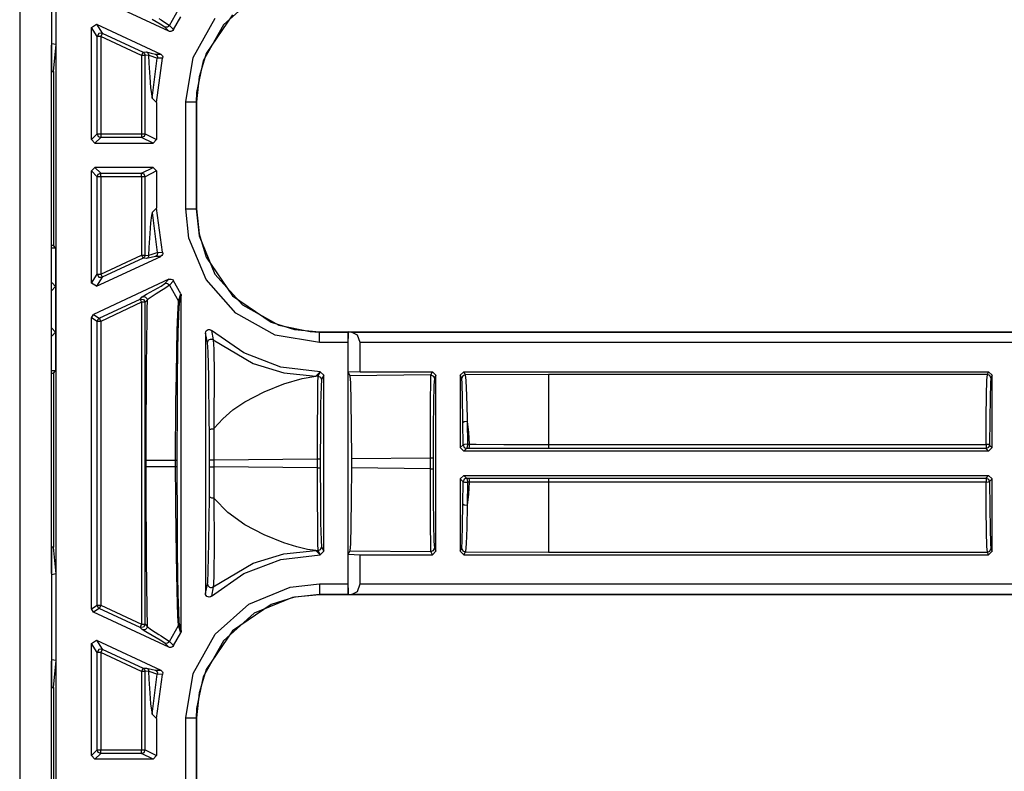
# Model space of a CAD drawing. Extents: x 9 to 73, y 6 to 131.
# Drawn here: x 65 to 67, y 24 to 26 of the extents above; entities that cross this region are included whole.
import ezdxf

# ---------------------------------------------------------------- set-up
doc = ezdxf.new("R2010")
doc.units = 0
doc.header["$MEASUREMENT"] = 0
doc.layers.add('PACKAGE1', color=7, linetype='CONTINUOUS')

msp = doc.modelspace()

# ---------------------------------------------------------------- linework, layer by layer
at = {"layer": 'PACKAGE1', "color": 95, "linetype": 'CONTINUOUS'}
for p, q in [((64.5949, 28.0179), (64.5949, 19.6379)), ((64.6989, 19.6483), (64.6989, 28.008)), ((64.6849, 26.574), (64.6849, 26.3323)), ((64.6985, 26.3302), (64.6985, 26.5762)), ((65.0191, 26.368), (64.8047, 26.468)), ((65.2617, 26.4647), (65.1738, 26.3867)), ((65.0204, 26.3847), (65.0464, 26.4302)), ((65.1996, 26.415), (65.1253, 26.305)), ((64.7989, 26.3788), (64.8131, 26.3879)), ((64.8131, 26.3879), (64.9956, 26.3028)), ((64.8131, 26.3879), (64.8295, 26.3623)), ((64.9946, 26.3883), (64.9711, 26.4015)), ((64.9902, 26.4046), (64.9973, 26.4002)), ((65.0073, 26.3801), (64.9946, 26.3883)), ((64.9973, 26.4002), (65.0182, 26.3865)), ((65.0182, 26.3865), (65.0204, 26.3847)), ((65.0323, 26.3726), (65.0524, 26.4091)), ((65.0883, 26.2937), (65.1504, 26.4055)), ((65.1738, 26.3867), (65.1166, 26.2837)), ((64.8152, 26.3532), (64.7989, 26.3788)), ((64.7989, 26.0602), (64.7989, 26.3788)), ((64.8199, 26.3616), (64.8152, 26.3532)), ((64.8295, 26.3623), (64.8199, 26.3616)), ((64.8282, 26.3596), (64.8252, 26.3532)), ((64.8295, 26.3623), (64.8282, 26.3596)), ((64.8295, 26.3623), (64.9454, 26.3082)), ((65.0191, 26.368), (65.0073, 26.3801)), ((65.011, 26.3792), (65.0073, 26.3801)), ((65.0148, 26.3797), (65.011, 26.3792)), ((65.0181, 26.3817), (65.0148, 26.3797)), ((65.0204, 26.3847), (65.0181, 26.3817)), ((65.021, 26.3674), (65.0191, 26.368)), ((65.0204, 26.3847), (65.0323, 26.3726)), ((65.0243, 26.3671), (65.021, 26.3674)), ((65.0275, 26.368), (65.0243, 26.3671)), ((65.0303, 26.3699), (65.0275, 26.368)), ((65.0323, 26.3726), (65.0303, 26.3699)), ((64.6985, 26.3302), (64.6849, 26.3323)), ((64.6849, 26.3323), (64.6849, 26.2541)), ((64.8182, 26.3532), (64.8152, 26.3532)), ((64.8152, 26.0765), (64.8152, 26.3532)), ((64.8252, 26.3532), (64.8182, 26.3532)), ((64.8252, 26.3532), (64.8252, 26.0765)), ((64.9412, 26.2992), (64.8252, 26.3532)), ((64.6849, 24.8274), (64.6849, 26.3288)), ((64.6908, 26.2539), (64.6985, 26.3302)), ((64.9442, 26.3055), (64.9412, 26.2992)), ((64.9454, 26.3082), (64.9442, 26.3055)), ((64.9454, 26.3082), (64.9554, 26.3091)), ((64.9454, 26.3082), (64.9496, 26.3045)), ((64.9496, 26.3045), (64.9512, 26.2992)), ((64.9554, 26.3091), (64.9578, 26.3075)), ((64.9554, 26.3091), (64.9681, 26.3061)), ((64.9578, 26.3075), (64.9596, 26.3054)), ((64.9596, 26.3054), (64.9608, 26.3028)), ((64.9608, 26.3028), (64.9612, 26.3)), ((64.9681, 26.3061), (64.9805, 26.3032)), ((64.9805, 26.3032), (64.9956, 26.3028)), ((64.9805, 26.3032), (64.9833, 26.3013)), ((64.9956, 26.3028), (64.9983, 26.3009)), ((65.1253, 26.305), (65.1045, 26.2387)), ((64.9412, 26.2992), (64.9412, 26.0765)), ((64.9481, 26.2992), (64.9412, 26.2992)), ((64.9512, 26.2992), (64.9481, 26.2992)), ((64.9612, 26.3), (64.9512, 26.2992)), ((64.9512, 26.0765), (64.9512, 26.2992)), ((64.979, 26.2935), (64.9612, 26.3)), ((64.9612, 26.3), (64.9622, 26.2772)), ((64.9622, 26.2772), (64.9644, 26.2378)), ((64.9717, 26.1781), (64.986, 26.2917)), ((64.985, 26.2919), (64.979, 26.2935)), ((64.9833, 26.3013), (64.9853, 26.2985)), ((64.9838, 26.166), (65.001, 26.2911)), ((64.986, 26.2917), (64.985, 26.2919)), ((64.9853, 26.2985), (64.9862, 26.2952)), ((64.9862, 26.2952), (64.986, 26.2917)), ((65.001, 26.2911), (64.986, 26.2917)), ((64.9983, 26.3009), (65.0003, 26.2982)), ((65.0003, 26.2982), (65.0013, 26.295)), ((65.0011, 26.2916), (65.001, 26.2911)), ((65.0013, 26.295), (65.0011, 26.2916)), ((65.0668, 26.1676), (65.0883, 26.2937)), ((65.1166, 26.2837), (65.0978, 26.1943)), ((64.6849, 26.2541), (64.6908, 26.2539)), ((64.6908, 26.2539), (64.6908, 25.7595)), ((64.9644, 26.2378), (64.9667, 26.2078)), ((65.1045, 26.2387), (65.0972, 26.1676)), ((64.9667, 26.2078), (64.9717, 26.1781)), ((65.0978, 26.1943), (65.0968, 26.1676)), ((64.9717, 26.1781), (64.9838, 26.166)), ((64.9838, 26.166), (64.9838, 26.0602)), ((65.0668, 26.1676), (65.0879, 26.1676)), ((65.0668, 25.8637), (65.0668, 26.1676)), ((65.0879, 26.1676), (65.0968, 26.1676)), ((65.0968, 26.1676), (65.0968, 25.8637)), ((65.0972, 26.1676), (65.0968, 26.1676)), ((65.0972, 26.1676), (65.0972, 25.8637)), ((64.7989, 26.0602), (64.8152, 26.0765)), ((64.8089, 26.0502), (64.7989, 26.0602)), ((64.8252, 26.0665), (64.8089, 26.0502)), ((64.8152, 26.0765), (64.8182, 26.0694)), ((64.8152, 26.0765), (64.8182, 26.0765)), ((64.8182, 26.0765), (64.8252, 26.0765)), ((64.8182, 26.0694), (64.8252, 26.0665)), ((64.8252, 26.0765), (64.8252, 26.0695)), ((64.8252, 26.0765), (64.9412, 26.0765)), ((64.8252, 26.0695), (64.8252, 26.0665)), ((64.9412, 26.0665), (64.8252, 26.0665)), ((64.9412, 26.0765), (64.9481, 26.0765)), ((64.9412, 26.0765), (64.9412, 26.0695)), ((64.9412, 26.0695), (64.9412, 26.0665)), ((64.9483, 26.0694), (64.9412, 26.0665)), ((64.9739, 26.0502), (64.9412, 26.0665)), ((64.9481, 26.0765), (64.9512, 26.0765)), ((64.9512, 26.0765), (64.9483, 26.0694)), ((64.9512, 26.0765), (64.9838, 26.0602)), ((64.9838, 26.0602), (64.9739, 26.0502)), ((64.8089, 26.0502), (64.9739, 26.0502)), ((64.7989, 25.9712), (64.8089, 25.9812)), ((64.7989, 25.6525), (64.7989, 25.9712)), ((64.8152, 25.9548), (64.7989, 25.9712)), ((64.8089, 25.9812), (64.8252, 25.9648)), ((64.9739, 25.9812), (64.8089, 25.9812)), ((64.9412, 25.9648), (64.9739, 25.9812)), ((64.9838, 25.9712), (64.9512, 25.9548)), ((64.9739, 25.9812), (64.9838, 25.9712)), ((64.9838, 25.9712), (64.9838, 25.8653)), ((64.8152, 25.9548), (64.8182, 25.9619)), ((64.8182, 25.9548), (64.8152, 25.9548)), ((64.8152, 25.6781), (64.8152, 25.9548)), ((64.8182, 25.9619), (64.8252, 25.9648)), ((64.8252, 25.9548), (64.8182, 25.9548)), ((64.8252, 25.9619), (64.8252, 25.9648)), ((64.8252, 25.9648), (64.9412, 25.9648)), ((64.8252, 25.9548), (64.8252, 25.9619)), ((64.9412, 25.9548), (64.8252, 25.9548)), ((64.8252, 25.9548), (64.8252, 25.6781)), ((64.9483, 25.9619), (64.9412, 25.9648)), ((64.9412, 25.9619), (64.9412, 25.9648)), ((64.9412, 25.9548), (64.9412, 25.9619)), ((64.9412, 25.9548), (64.9412, 25.7322)), ((64.9481, 25.9548), (64.9412, 25.9548)), ((64.9512, 25.9548), (64.9481, 25.9548)), ((64.9512, 25.9548), (64.9483, 25.9619)), ((64.9512, 25.7322), (64.9512, 25.9548)), ((64.9838, 25.8653), (64.9717, 25.8532)), ((65.001, 25.7402), (64.9838, 25.8653)), ((65.076, 25.7805), (65.0668, 25.8637)), ((65.0668, 25.8637), (65.0879, 25.8637)), ((65.0879, 25.8637), (65.0968, 25.8637)), ((65.0968, 25.8637), (65.0972, 25.8637)), ((65.0968, 25.8637), (65.1053, 25.7871)), ((65.0972, 25.8637), (65.1045, 25.7927)), ((64.9692, 25.8445), (64.9667, 25.8235)), ((64.9717, 25.8532), (64.9692, 25.8445)), ((64.9717, 25.8532), (64.986, 25.7396)), ((64.9667, 25.8235), (64.9644, 25.7935)), ((64.9644, 25.7935), (64.9622, 25.7541)), ((65.1244, 25.6626), (65.076, 25.7805)), ((65.1045, 25.7927), (65.1253, 25.7264)), ((65.1053, 25.7871), (65.1498, 25.6784)), ((64.6908, 25.7595), (64.6849, 25.7595)), ((64.6849, 25.7532), (64.697, 25.7532)), ((64.697, 25.7532), (64.6908, 25.7595)), ((64.697, 25.7532), (64.697, 25.6432)), ((64.9622, 25.7541), (64.9612, 25.7313)), ((64.8131, 25.6434), (64.9956, 25.7285)), ((64.8252, 25.6781), (64.9412, 25.7322)), ((64.9454, 25.7231), (64.8295, 25.6691)), ((64.9412, 25.7322), (64.9481, 25.7322)), ((64.9412, 25.7322), (64.9442, 25.7258)), ((64.9442, 25.7258), (64.9454, 25.7231)), ((64.9496, 25.7268), (64.9454, 25.7231)), ((64.9554, 25.7223), (64.9454, 25.7231)), ((64.9481, 25.7322), (64.9512, 25.7322)), ((64.9512, 25.7322), (64.9496, 25.7268)), ((64.9512, 25.7322), (64.9612, 25.7313)), ((64.9681, 25.7252), (64.9554, 25.7223)), ((64.9578, 25.7238), (64.9554, 25.7223)), ((64.9596, 25.726), (64.9578, 25.7238)), ((64.9608, 25.7285), (64.9596, 25.726)), ((64.9612, 25.7313), (64.9608, 25.7285)), ((64.9612, 25.7313), (64.9621, 25.7316)), ((64.9621, 25.7316), (64.9684, 25.734)), ((64.9805, 25.7281), (64.9681, 25.7252)), ((64.9684, 25.734), (64.986, 25.7396)), ((64.9833, 25.7301), (64.9805, 25.7281)), ((64.9956, 25.7285), (64.9805, 25.7281)), ((64.9853, 25.7329), (64.9833, 25.7301)), ((64.9862, 25.7362), (64.9853, 25.7329)), ((64.986, 25.7396), (65.001, 25.7402)), ((64.986, 25.7396), (64.9862, 25.7362)), ((64.9961, 25.7288), (64.9956, 25.7285)), ((64.9987, 25.7308), (64.9961, 25.7288)), ((65.0005, 25.7336), (64.9987, 25.7308)), ((65.0013, 25.7369), (65.0005, 25.7336)), ((65.001, 25.7402), (65.0013, 25.7369)), ((65.1253, 25.7264), (65.1996, 25.6163)), ((64.7989, 25.6525), (64.8152, 25.6781)), ((65.0191, 25.6633), (64.8047, 25.5634)), ((64.8295, 25.6691), (64.8131, 25.6434)), ((64.8152, 25.6781), (64.8199, 25.6697)), ((64.8152, 25.6781), (64.8182, 25.6781)), ((64.8182, 25.6781), (64.8252, 25.6781)), ((64.8199, 25.6697), (64.8295, 25.6691)), ((64.8252, 25.6781), (64.8282, 25.6718)), ((64.8282, 25.6718), (64.8295, 25.6691)), ((65.0073, 25.6513), (65.0191, 25.6633)), ((65.0191, 25.6633), (65.0223, 25.6642)), ((65.0223, 25.6642), (65.0257, 25.664)), ((65.0257, 25.664), (65.0288, 25.6627)), ((65.0288, 25.6627), (65.0312, 25.6604)), ((65.0312, 25.6604), (65.0323, 25.6587)), ((65.2091, 25.5671), (65.1244, 25.6626)), ((65.1498, 25.6784), (65.2279, 25.5905)), ((64.6849, 25.651), (64.687, 25.6532)), ((64.6849, 25.6532), (64.687, 25.6532)), ((64.697, 25.6432), (64.6849, 25.631)), ((64.687, 25.6532), (64.697, 25.6432)), ((64.697, 25.6432), (64.697, 25.5132)), ((64.8131, 25.6434), (64.7989, 25.6525)), ((64.9553, 25.621), (64.9766, 25.6329)), ((64.9766, 25.6329), (64.9966, 25.6442)), ((65.0098, 25.6391), (64.9902, 25.6267)), ((64.9966, 25.6442), (65.0073, 25.6513)), ((65.0073, 25.6513), (65.011, 25.6522)), ((65.0204, 25.6466), (65.0098, 25.6391)), ((65.011, 25.6522), (65.0148, 25.6516)), ((65.0148, 25.6516), (65.0181, 25.6497)), ((65.0181, 25.6497), (65.0204, 25.6466)), ((65.0323, 25.6587), (65.0204, 25.6466)), ((65.0204, 25.6466), (65.0464, 25.6011)), ((65.0524, 25.6222), (65.0323, 25.6587)), ((64.821, 25.553), (64.937, 25.607)), ((64.937, 25.607), (64.9431, 25.6132)), ((64.937, 25.607), (64.9466, 25.6064)), ((64.937, 25.607), (64.9382, 25.6043)), ((64.9382, 25.6043), (64.9412, 25.598)), ((64.9431, 25.6132), (64.9553, 25.621)), ((64.9431, 25.6132), (64.9454, 25.614)), ((64.9454, 25.614), (64.9479, 25.6141)), ((64.9466, 25.6064), (64.9512, 25.598)), ((64.9479, 25.6141), (64.9504, 25.6137)), ((64.9504, 25.6137), (64.9527, 25.6126)), ((64.9573, 25.6042), (64.9512, 25.598)), ((64.9527, 25.6126), (64.9546, 25.611)), ((64.9546, 25.611), (64.956, 25.609)), ((64.956, 25.609), (64.957, 25.6067)), ((64.9573, 25.6042), (64.9567, 25.5786)), ((64.957, 25.6067), (64.9573, 25.6042)), ((64.9602, 25.6069), (64.9573, 25.6042)), ((64.9832, 25.6223), (64.9602, 25.6069)), ((64.9902, 25.6267), (64.9832, 25.6223)), ((65.0464, 25.6011), (65.0524, 25.6222)), ((65.0539, 25.617), (65.048, 25.5957)), ((65.0524, 25.6222), (65.0537, 25.6191)), ((65.0537, 25.6191), (65.0539, 25.617)), ((65.0539, 24.6643), (65.0539, 25.617)), ((65.1996, 25.6163), (65.3096, 25.542)), ((64.9412, 25.598), (64.8252, 25.5439)), ((64.9481, 25.598), (64.9412, 25.598)), ((64.9412, 25.598), (64.9412, 24.6834)), ((64.9512, 25.598), (64.9481, 25.598)), ((64.9512, 24.6834), (64.9512, 25.598)), ((64.9567, 25.5786), (64.9562, 25.552)), ((65.0439, 25.5637), (65.0459, 25.5981)), ((65.0459, 25.5981), (65.0462, 25.6003)), ((65.048, 25.5957), (65.046, 25.5655)), ((65.0462, 25.6003), (65.0464, 25.6011)), ((65.0464, 25.6011), (65.0476, 25.5985)), ((65.0476, 25.5985), (65.048, 25.5957)), ((65.2279, 25.5905), (65.3309, 25.5334)), ((64.7989, 25.5543), (64.8047, 25.5634)), ((64.8152, 25.5439), (64.7989, 25.5543)), ((64.7989, 24.727), (64.7989, 25.5543)), ((64.8047, 25.5634), (64.821, 25.553)), ((64.8168, 25.5493), (64.8152, 25.5439)), ((64.821, 25.553), (64.8168, 25.5493)), ((64.821, 25.553), (64.8223, 25.5503)), ((64.8223, 25.5503), (64.8252, 25.5439)), ((64.9562, 25.552), (64.9552, 25.4853)), ((65.0426, 25.5187), (65.0439, 25.5637)), ((65.0458, 25.5587), (65.0446, 25.5141)), ((65.046, 25.5655), (65.0458, 25.5587)), ((65.3209, 25.5051), (65.2091, 25.5671)), ((64.6849, 25.5253), (64.697, 25.5132)), ((64.8152, 24.7374), (64.8152, 25.5439)), ((64.8182, 25.5439), (64.8152, 25.5439)), ((64.8252, 25.5439), (64.8182, 25.5439)), ((64.8252, 25.5439), (64.8252, 24.7374)), ((65.1251, 25.5169), (65.1276, 25.5192)), ((65.1276, 25.5192), (65.1307, 25.5205)), ((65.1307, 25.5205), (65.1341, 25.5206)), ((65.1341, 25.5206), (65.1373, 25.5197)), ((65.1373, 25.5197), (65.1396, 25.5182)), ((65.3096, 25.542), (65.3759, 25.5212)), ((65.3309, 25.5334), (65.4203, 25.5146)), ((65.3759, 25.5212), (65.447, 25.5139)), ((64.687, 25.5032), (64.6849, 25.5053)), ((64.687, 25.5032), (64.6849, 25.5032)), ((64.697, 25.5132), (64.687, 25.5032)), ((64.697, 25.5132), (64.697, 25.4032)), ((65.0413, 25.4612), (65.0426, 25.5187)), ((65.0446, 25.5141), (65.0436, 25.4572)), ((65.1229, 25.5107), (65.1235, 25.514)), ((65.1289, 25.4837), (65.1229, 25.5107)), ((65.1229, 25.5107), (65.1229, 24.7707)), ((65.1235, 25.514), (65.1251, 25.5169)), ((65.1304, 25.4891), (65.1322, 25.4912)), ((65.1322, 25.4912), (65.1345, 25.4927)), ((65.1345, 25.4927), (65.1372, 25.4936)), ((65.1372, 25.4936), (65.14, 25.4937)), ((65.2319, 25.4541), (65.1396, 25.5182)), ((65.1396, 25.5182), (65.1451, 25.4915)), ((65.14, 25.4937), (65.1427, 25.4929)), ((65.1427, 25.4929), (65.1451, 25.4915)), ((65.1451, 25.4915), (65.1463, 25.4649)), ((65.1451, 25.4915), (65.2588, 25.424)), ((65.447, 25.4836), (65.3209, 25.5051)), ((65.4203, 25.5146), (65.447, 25.5136)), ((65.447, 25.5139), (65.447, 25.5136)), ((65.447, 25.5139), (70.743, 25.5139)), ((65.447, 25.5046), (65.447, 25.5136)), ((65.447, 25.5136), (65.5284, 25.5136)), ((65.447, 25.4836), (65.447, 25.5046)), ((65.5281, 25.5046), (65.5279, 25.4836)), ((65.5284, 25.5136), (65.5281, 25.5046)), ((65.5286, 25.5137), (65.5284, 25.5136)), ((65.5375, 25.5136), (65.5286, 25.5137)), ((65.5286, 25.3992), (65.5286, 25.5137)), ((65.555, 25.5046), (65.5375, 25.5136)), ((65.5375, 25.5136), (70.743, 25.5136)), ((65.5622, 25.4836), (65.555, 25.5046)), ((64.9552, 25.4853), (64.9544, 25.4141)), ((65.1289, 25.4837), (65.1292, 25.4865)), ((65.1305, 25.4576), (65.1289, 25.4837)), ((65.1292, 25.4865), (65.1304, 25.4891)), ((65.1463, 25.4649), (65.1472, 25.3938)), ((65.5279, 25.4836), (65.447, 25.4836)), ((65.5279, 25.4836), (65.5279, 24.7978)), ((65.5622, 25.4006), (65.5622, 25.4836)), ((70.743, 25.4836), (65.5622, 25.4836)), ((65.0402, 25.3914), (65.0413, 25.4612)), ((65.0436, 25.4572), (65.0428, 25.3882)), ((65.1322, 25.3876), (65.1305, 25.4576)), ((65.337, 25.4142), (65.2319, 25.4541)), ((64.9544, 25.4141), (64.9539, 25.3384)), ((65.2588, 25.424), (65.3459, 25.3975)), ((65.4486, 25.4006), (65.337, 25.4142)), ((64.697, 25.4032), (64.6849, 25.4032)), ((64.6849, 25.3968), (64.6908, 25.3969)), ((64.6908, 25.3969), (64.697, 25.4032)), ((64.6908, 25.3969), (64.6908, 24.9025)), ((65.0391, 25.3143), (65.0402, 25.3914)), ((65.0428, 25.3882), (65.0422, 25.312)), ((65.1338, 25.2566), (65.1322, 25.3876)), ((65.1472, 25.3938), (65.1466, 25.2608)), ((65.3456, 25.3665), (65.3972, 25.3817)), ((65.3459, 25.3975), (65.4365, 25.3885)), ((65.3972, 25.3817), (65.4365, 25.3885)), ((65.4365, 25.3885), (65.4486, 25.4006)), ((65.4429, 25.3886), (65.4365, 25.3885)), ((65.4424, 25.3682), (65.4429, 25.3886)), ((65.4429, 25.3886), (65.4489, 25.4006)), ((65.4429, 25.3886), (65.45, 25.3856)), ((65.4486, 25.4006), (65.4489, 25.4006)), ((65.4489, 25.4006), (65.4589, 25.3906)), ((65.45, 25.3856), (65.4529, 25.3786)), ((65.4589, 25.3906), (65.4529, 25.3786)), ((65.4589, 24.8907), (65.4589, 25.3906)), ((65.5622, 25.4006), (65.5286, 25.3992)), ((65.5286, 25.3992), (65.5335, 25.3894)), ((65.7634, 25.3916), (65.5335, 25.3894)), ((65.5335, 25.3894), (65.5351, 25.3691)), ((65.5622, 25.4006), (65.7679, 25.4006)), ((65.7629, 25.3712), (65.7634, 25.3916)), ((65.7634, 25.3916), (65.7679, 25.4006)), ((65.7634, 25.3916), (65.7705, 25.3886)), ((65.7679, 25.4006), (65.7779, 25.3906)), ((65.7705, 25.3886), (65.7734, 25.3816)), ((65.7734, 25.3816), (65.7719, 25.3621)), ((65.7779, 25.3906), (65.7734, 25.3816)), ((65.7779, 24.8907), (65.7779, 25.3906)), ((65.8469, 25.3906), (65.8569, 25.4006)), ((65.851, 25.3824), (65.8469, 25.3906)), ((65.8469, 25.3906), (65.8469, 25.1852)), ((65.8539, 25.3895), (65.851, 25.3824)), ((65.8523, 25.3665), (65.851, 25.3824)), ((65.861, 25.3924), (65.8539, 25.3895)), ((65.8569, 25.4006), (65.861, 25.3924)), ((65.8569, 25.4006), (67.3485, 25.4006)), ((66.0977, 25.3933), (65.861, 25.3924)), ((65.861, 25.3924), (65.8631, 25.3758)), ((67.3449, 25.3933), (66.0977, 25.3933)), ((66.0977, 25.3933), (66.0977, 25.3651)), ((67.3436, 25.3766), (67.3449, 25.3933)), ((67.3449, 25.3933), (67.3485, 25.4006)), ((67.352, 25.3904), (67.3449, 25.3933)), ((67.3485, 25.4006), (67.3585, 25.3906)), ((67.3549, 25.3833), (67.352, 25.3904)), ((67.3549, 25.3833), (67.3536, 25.3673)), ((67.3585, 25.3906), (67.3549, 25.3833)), ((67.3585, 25.1852), (67.3585, 25.3906)), ((65.2895, 25.344), (65.3456, 25.3665)), ((65.4419, 25.3166), (65.4424, 25.3682)), ((65.4514, 25.3591), (65.4501, 25.3097)), ((65.4529, 25.3786), (65.4514, 25.3591)), ((65.5351, 25.3691), (65.5364, 25.3175)), ((65.7624, 25.3196), (65.7629, 25.3712)), ((65.7719, 25.3621), (65.7706, 25.3127)), ((65.8535, 25.3259), (65.8523, 25.3665)), ((65.8631, 25.3758), (65.8651, 25.3334)), ((66.0977, 25.3651), (66.0977, 25.2937)), ((67.3424, 25.3341), (67.3436, 25.3766)), ((67.3536, 25.3673), (67.3524, 25.3266)), ((64.9539, 25.3384), (64.9536, 25.2752)), ((65.235, 25.3151), (65.2895, 25.344)), ((65.8544, 25.2654), (65.8535, 25.3259)), ((65.8651, 25.3334), (65.8666, 25.2702)), ((67.3416, 25.2707), (67.3424, 25.3341)), ((67.3524, 25.3266), (67.3516, 25.2659)), ((65.0378, 25.15), (65.0391, 25.3143)), ((65.0422, 25.312), (65.0417, 25.15)), ((65.201, 25.2921), (65.235, 25.3151)), ((65.4416, 25.2413), (65.4419, 25.3166)), ((65.4501, 25.3097), (65.4493, 25.2375)), ((65.5364, 25.3175), (65.5373, 25.2422)), ((65.7621, 25.2443), (65.7624, 25.3196)), ((65.7706, 25.3127), (65.7698, 25.2405)), ((64.9536, 25.2752), (64.9535, 25.2159)), ((65.1479, 25.2407), (65.172, 25.2674)), ((65.172, 25.2674), (65.201, 25.2921)), ((65.8666, 25.2702), (65.8668, 25.2598)), ((66.0977, 25.2937), (66.0977, 25.1941)), ((67.3412, 25.1941), (67.3416, 25.2707)), ((65.134, 25.2349), (65.1338, 25.2566)), ((65.1464, 25.2439), (65.1463, 25.2387)), ((65.1463, 25.2387), (65.1479, 25.2407)), ((65.1466, 25.2608), (65.1464, 25.2439)), ((65.4416, 25.1531), (65.4416, 25.2413)), ((65.5373, 25.2422), (65.5376, 25.154)), ((65.762, 25.1561), (65.7621, 25.2443)), ((65.7698, 25.2405), (65.7695, 25.1561)), ((65.8545, 25.2555), (65.8544, 25.2654)), ((65.8583, 25.2589), (65.8545, 25.2555)), ((65.8548, 25.1931), (65.8545, 25.2555)), ((65.8668, 25.2598), (65.8583, 25.2589)), ((65.8668, 25.2598), (65.8674, 25.1947)), ((65.8668, 25.2598), (65.8703, 25.228)), ((67.3516, 25.2659), (67.3512, 25.1925)), ((64.9535, 25.2159), (64.9535, 25.15)), ((65.134, 25.2349), (65.1343, 25.2358)), ((65.1343, 25.1504), (65.134, 25.2349)), ((65.1343, 25.2358), (65.135, 25.2366)), ((65.135, 25.2366), (65.1362, 25.2373)), ((65.1362, 25.2373), (65.1378, 25.2379)), ((65.1378, 25.2379), (65.1398, 25.2384)), ((65.1398, 25.2384), (65.1419, 25.2387)), ((65.1419, 25.2387), (65.1441, 25.2388)), ((65.1441, 25.2388), (65.1463, 25.2387)), ((65.1463, 25.2386), (65.1469, 25.1504)), ((65.4493, 25.2375), (65.449, 25.1531)), ((65.8703, 25.228), (65.8727, 25.1947)), ((65.8469, 25.1852), (65.8548, 25.1931)), ((65.8569, 25.1752), (65.8469, 25.1852)), ((65.8588, 25.1944), (65.8548, 25.1931)), ((65.8548, 25.1931), (65.8578, 25.186)), ((65.8648, 25.1831), (65.8569, 25.1752)), ((65.8578, 25.186), (65.8648, 25.1831)), ((65.8674, 25.1947), (65.8588, 25.1944)), ((65.8668, 25.1867), (65.8648, 25.1831)), ((65.8701, 25.1831), (65.8648, 25.1831)), ((65.8674, 25.1947), (65.8668, 25.1867)), ((65.8674, 25.1947), (65.8727, 25.1947)), ((65.8721, 25.1866), (65.8701, 25.1831)), ((65.8727, 25.1947), (65.8721, 25.1866)), ((65.8727, 25.1947), (65.8921, 25.1946)), ((65.8921, 25.1946), (65.9707, 25.1942)), ((65.9707, 25.1942), (66.0977, 25.1941)), ((66.0977, 25.1941), (67.3412, 25.1941)), ((66.0977, 25.1941), (66.0977, 25.1861)), ((66.0977, 25.1861), (66.0977, 25.1825)), ((67.3412, 25.1941), (67.3412, 25.1861)), ((67.3482, 25.1936), (67.3412, 25.1941)), ((67.3412, 25.1861), (67.3412, 25.1825)), ((67.3482, 25.1855), (67.3412, 25.1825)), ((67.3512, 25.1925), (67.3482, 25.1936)), ((67.3512, 25.1925), (67.3482, 25.1855)), ((67.3585, 25.1852), (67.3485, 25.1752)), ((67.3512, 25.1925), (67.3585, 25.1852)), ((65.5376, 25.154), (65.762, 25.1561)), ((65.762, 25.1252), (65.762, 25.1561)), ((65.762, 25.1561), (65.7673, 25.1561)), ((65.7673, 25.1561), (65.7695, 25.1561)), ((65.7695, 25.1561), (65.7695, 25.1252)), ((67.3485, 25.1752), (65.8569, 25.1752)), ((66.0977, 25.1825), (65.8701, 25.1831)), ((67.3412, 25.1825), (66.0977, 25.1825)), ((67.3485, 25.1752), (67.3412, 25.1825)), ((64.9535, 25.15), (64.9667, 25.15)), ((64.9535, 25.15), (64.9535, 25.1313)), ((64.9535, 25.1313), (64.9535, 25.0655)), ((64.9535, 25.1313), (64.9667, 25.1313)), ((64.9667, 25.15), (65.0001, 25.15)), ((64.9667, 25.1313), (65.0001, 25.1313)), ((65.0001, 25.15), (65.0378, 25.15)), ((65.0001, 25.1313), (65.0378, 25.1313)), ((65.0378, 25.15), (65.0394, 25.15)), ((65.0378, 25.1313), (65.0378, 25.15)), ((65.0383, 25.043), (65.0378, 25.1313)), ((65.0378, 25.1313), (65.0394, 25.1313)), ((65.0394, 25.15), (65.0407, 25.15)), ((65.0394, 25.1313), (65.0407, 25.1313)), ((65.0407, 25.15), (65.0415, 25.15)), ((65.0407, 25.1313), (65.0415, 25.1313)), ((65.0415, 25.15), (65.0417, 25.15)), ((65.0415, 25.1313), (65.0417, 25.1313)), ((65.0417, 25.15), (65.0417, 25.1313)), ((65.0417, 25.1313), (65.0422, 24.9694)), ((65.134, 25.0464), (65.1343, 25.131)), ((65.1343, 25.131), (65.1343, 25.1504)), ((65.1343, 25.1504), (65.1382, 25.1504)), ((65.1343, 25.131), (65.1382, 25.131)), ((65.1382, 25.1504), (65.1469, 25.1504)), ((65.1382, 25.131), (65.1469, 25.131)), ((65.1469, 25.131), (65.1463, 25.0427)), ((65.1469, 25.1504), (65.4416, 25.1531)), ((65.1469, 25.1504), (65.1469, 25.131)), ((65.4416, 25.1282), (65.1469, 25.131)), ((65.4416, 25.1531), (65.4468, 25.1531)), ((65.4416, 25.1282), (65.4416, 25.1531)), ((65.4416, 25.1282), (65.4468, 25.1282)), ((65.4416, 25.0401), (65.4416, 25.1282)), ((65.4468, 25.1531), (65.449, 25.1531)), ((65.4468, 25.1282), (65.449, 25.1282)), ((65.449, 25.1531), (65.449, 25.1282)), ((65.449, 25.1282), (65.4493, 25.0438)), ((65.5376, 25.1273), (65.5373, 25.0392)), ((65.5376, 25.154), (65.5376, 25.1273)), ((65.762, 25.1252), (65.5376, 25.1273)), ((65.7621, 25.0371), (65.762, 25.1252)), ((65.762, 25.1252), (65.7673, 25.1252)), ((65.7673, 25.1252), (65.7695, 25.1252)), ((65.7695, 25.1252), (65.7698, 25.0408)), ((65.8469, 25.0962), (65.8569, 25.1062)), ((65.8569, 25.1062), (67.3485, 25.1062)), ((65.8569, 25.1062), (65.8648, 25.0982)), ((67.3412, 25.0988), (67.3485, 25.1062)), ((67.3485, 25.1062), (67.3585, 25.0962)), ((65.8469, 25.0962), (65.8469, 24.8907)), ((65.8548, 25.0883), (65.8469, 25.0962)), ((65.8545, 25.0259), (65.8548, 25.0883)), ((65.8578, 25.0953), (65.8548, 25.0883)), ((65.8548, 25.0883), (65.8588, 25.087)), ((65.8648, 25.0982), (65.8578, 25.0953)), ((65.8588, 25.087), (65.8674, 25.0867)), ((65.8648, 25.0982), (65.8701, 25.0983)), ((65.8648, 25.0982), (65.8668, 25.0947)), ((65.8668, 25.0947), (65.8674, 25.0867)), ((65.8674, 25.0867), (65.8668, 25.0215)), ((65.8727, 25.0867), (65.8674, 25.0867)), ((65.8701, 25.0983), (66.0977, 25.0988)), ((65.8701, 25.0983), (65.8721, 25.0947)), ((65.8727, 25.0867), (65.8703, 25.0533)), ((65.8721, 25.0947), (65.8727, 25.0867)), ((65.9978, 25.0872), (65.8727, 25.0867)), ((66.0777, 25.0873), (65.9978, 25.0872)), ((66.0977, 25.0873), (66.0777, 25.0873)), ((66.0977, 25.0988), (67.3412, 25.0988)), ((66.0977, 25.0988), (66.0977, 25.0952)), ((66.0977, 25.0952), (66.0977, 25.0873)), ((66.0977, 25.0873), (66.0977, 24.9876)), ((67.3412, 25.0873), (66.0977, 25.0873)), ((67.3412, 25.0988), (67.3412, 25.0952)), ((67.3412, 25.0988), (67.3482, 25.0959)), ((67.3412, 25.0952), (67.3412, 25.0873)), ((67.3412, 25.0873), (67.3482, 25.0877)), ((67.3416, 25.0106), (67.3412, 25.0873)), ((67.3482, 25.0959), (67.3512, 25.0888)), ((67.3482, 25.0877), (67.3512, 25.0888)), ((67.3585, 25.0962), (67.3512, 25.0888)), ((67.3512, 25.0888), (67.3516, 25.0154)), ((67.3585, 24.8907), (67.3585, 25.0962)), ((64.9535, 25.0655), (64.9536, 25.0062)), ((65.1325, 24.9137), (65.134, 25.0465)), ((65.134, 25.0464), (65.1343, 25.0456)), ((65.1343, 25.0456), (65.135, 25.0448)), ((65.135, 25.0448), (65.1362, 25.0441)), ((65.1362, 25.0441), (65.1378, 25.0434)), ((65.1378, 25.0434), (65.1398, 25.043)), ((65.4493, 25.0438), (65.4501, 24.9717)), ((65.8703, 25.0533), (65.8668, 25.0215)), ((65.0385, 25.0184), (65.0383, 25.043)), ((65.0403, 24.8793), (65.0385, 25.0184)), ((65.1398, 25.043), (65.1419, 25.0427)), ((65.1419, 25.0427), (65.1441, 25.0426)), ((65.1441, 25.0426), (65.1463, 25.0427)), ((65.1463, 25.0427), (65.1472, 24.9077)), ((65.1479, 25.0406), (65.1463, 25.0427)), ((65.1865, 25.0008), (65.1479, 25.0406)), ((65.4419, 24.9647), (65.4416, 25.0401)), ((65.5373, 25.0392), (65.5364, 24.9638)), ((65.7624, 24.9617), (65.7621, 25.0371)), ((65.7698, 25.0408), (65.7706, 24.9687)), ((65.8537, 24.9641), (65.8545, 25.0259)), ((65.8545, 25.0259), (65.8583, 25.0224)), ((65.8583, 25.0224), (65.8668, 25.0215)), ((65.8668, 25.0215), (65.8654, 24.957)), ((67.3516, 25.0154), (67.3524, 24.9547)), ((64.9536, 25.0062), (64.9539, 24.9429)), ((65.235, 24.9662), (65.1865, 25.0008)), ((66.0977, 24.9876), (66.0977, 24.9162)), ((67.3424, 24.9473), (67.3416, 25.0106)), ((65.0422, 24.9694), (65.0428, 24.8932)), ((65.2895, 24.9374), (65.235, 24.9662)), ((65.4424, 24.9131), (65.4419, 24.9647)), ((65.4501, 24.9717), (65.4514, 24.9222)), ((65.5364, 24.9638), (65.5351, 24.9122)), ((65.7629, 24.9101), (65.7624, 24.9617)), ((65.7706, 24.9687), (65.7719, 24.9192)), ((65.8526, 24.9207), (65.8537, 24.9641)), ((64.9539, 24.9429), (64.9544, 24.8673)), ((65.3456, 24.9149), (65.2895, 24.9374)), ((65.8654, 24.957), (65.8635, 24.9117)), ((67.3436, 24.9047), (67.3424, 24.9473)), ((67.3524, 24.9547), (67.3536, 24.914)), ((65.1308, 24.834), (65.1325, 24.9137)), ((65.1472, 24.9077), (65.1466, 24.8269)), ((65.3827, 24.9033), (65.3456, 24.9149)), ((65.413, 24.8962), (65.3827, 24.9033)), ((65.4429, 24.8928), (65.4424, 24.9131)), ((65.4514, 24.9222), (65.4529, 24.9028)), ((65.5351, 24.9122), (65.5335, 24.8919)), ((65.7634, 24.8898), (65.7629, 24.9101)), ((65.7719, 24.9192), (65.7734, 24.8998)), ((65.8513, 24.9), (65.8526, 24.9207)), ((65.8635, 24.9117), (65.8614, 24.89)), ((66.0977, 24.9162), (66.0977, 24.888)), ((67.3449, 24.888), (67.3436, 24.9047)), ((67.3536, 24.914), (67.3549, 24.898)), ((64.6908, 24.9025), (64.6849, 24.9022)), ((64.6849, 24.9022), (64.6849, 24.824)), ((64.6985, 24.8262), (64.6908, 24.9025)), ((65.0422, 24.778), (65.0403, 24.8793)), ((65.0428, 24.8932), (65.0436, 24.8241)), ((65.2588, 24.8573), (65.3459, 24.8838)), ((65.337, 24.8672), (65.4486, 24.8807)), ((65.3459, 24.8838), (65.4365, 24.8928)), ((65.4365, 24.8928), (65.413, 24.8962)), ((65.4365, 24.8928), (65.4429, 24.8928)), ((65.4486, 24.8807), (65.4365, 24.8928)), ((65.4429, 24.8928), (65.45, 24.8957)), ((65.4489, 24.8807), (65.4429, 24.8928)), ((65.4486, 24.8807), (65.4489, 24.8807)), ((65.4589, 24.8907), (65.4489, 24.8807)), ((65.45, 24.8957), (65.4529, 24.9028)), ((65.4529, 24.9028), (65.4589, 24.8907)), ((65.5335, 24.8919), (65.5286, 24.8821)), ((65.5286, 24.7676), (65.5286, 24.8821)), ((65.5286, 24.8821), (65.5622, 24.8807)), ((65.5335, 24.8919), (65.7634, 24.8898)), ((65.5622, 24.7978), (65.5622, 24.8807)), ((65.5622, 24.8807), (65.7679, 24.8807)), ((65.7634, 24.8898), (65.7705, 24.8927)), ((65.7679, 24.8807), (65.7634, 24.8898)), ((65.7779, 24.8907), (65.7679, 24.8807)), ((65.7705, 24.8927), (65.7734, 24.8998)), ((65.7734, 24.8998), (65.7779, 24.8907)), ((65.8469, 24.8907), (65.851, 24.8989)), ((65.8569, 24.8807), (65.8469, 24.8907)), ((65.851, 24.8989), (65.8513, 24.9)), ((65.851, 24.8989), (65.8539, 24.8918)), ((65.8539, 24.8918), (65.861, 24.8889)), ((65.861, 24.8889), (65.8569, 24.8807)), ((65.8569, 24.8807), (67.3485, 24.8807)), ((65.8614, 24.89), (65.861, 24.8889)), ((65.861, 24.8889), (66.0977, 24.888)), ((66.0977, 24.888), (67.3449, 24.888)), ((67.3449, 24.888), (67.352, 24.8909)), ((67.3485, 24.8807), (67.3449, 24.888)), ((67.3585, 24.8907), (67.3485, 24.8807)), ((67.352, 24.8909), (67.3549, 24.898)), ((67.3549, 24.898), (67.3585, 24.8907)), ((64.9544, 24.8673), (64.9552, 24.7961)), ((65.1451, 24.7898), (65.2588, 24.8573)), ((65.2319, 24.8272), (65.337, 24.8672)), ((64.6985, 24.8262), (64.6849, 24.824)), ((64.6849, 24.824), (64.6849, 24.5823)), ((64.6985, 24.5802), (64.6985, 24.8262)), ((65.0436, 24.8241), (65.0446, 24.7673)), ((65.1293, 24.8016), (65.1308, 24.834)), ((65.1396, 24.7632), (65.2319, 24.8272)), ((65.1466, 24.8269), (65.1455, 24.7938)), ((64.9552, 24.7961), (64.9562, 24.7293)), ((65.1229, 24.7707), (65.1289, 24.7976)), ((65.1289, 24.7976), (65.1293, 24.8016)), ((65.1289, 24.7976), (65.1292, 24.7948)), ((65.1292, 24.7948), (65.1304, 24.7923)), ((65.1304, 24.7923), (65.1322, 24.7902)), ((65.1455, 24.7938), (65.1452, 24.7904)), ((65.3638, 24.7885), (65.447, 24.7978)), ((65.447, 24.7978), (65.447, 24.7767)), ((65.447, 24.7978), (65.5279, 24.7978)), ((65.5279, 24.7978), (65.5281, 24.7767)), ((65.555, 24.7767), (65.5622, 24.7978)), ((65.5622, 24.7978), (70.9737, 24.7978)), ((65.0444, 24.707), (65.0422, 24.778)), ((65.0446, 24.7673), (65.0458, 24.7227)), ((65.1233, 24.7679), (65.1229, 24.7707)), ((65.1247, 24.7649), (65.1233, 24.7679)), ((65.1271, 24.7625), (65.1247, 24.7649)), ((65.1322, 24.7902), (65.1345, 24.7886)), ((65.1345, 24.7886), (65.1372, 24.7878)), ((65.1372, 24.7878), (65.14, 24.7877)), ((65.1451, 24.7898), (65.1396, 24.7632)), ((65.14, 24.7877), (65.1427, 24.7884)), ((65.1427, 24.7884), (65.1451, 24.7898)), ((65.1452, 24.7904), (65.1451, 24.7898)), ((65.2458, 24.7402), (65.3638, 24.7885)), ((65.447, 24.7678), (65.3703, 24.7593)), ((65.447, 24.7674), (65.3759, 24.7601)), ((65.447, 24.7767), (65.447, 24.7678)), ((65.447, 24.7678), (65.447, 24.7674)), ((65.5284, 24.7678), (65.447, 24.7678)), ((70.9737, 24.7674), (65.447, 24.7674)), ((65.5281, 24.7767), (65.5284, 24.7678)), ((65.5284, 24.7678), (65.5286, 24.7676)), ((65.5286, 24.7676), (65.5375, 24.7678)), ((65.5375, 24.7678), (65.555, 24.7767)), ((70.9737, 24.7678), (65.5375, 24.7678)), ((64.7989, 24.727), (64.8152, 24.7374)), ((64.8152, 24.7374), (64.8168, 24.7321)), ((64.8152, 24.7374), (64.8182, 24.7374)), ((64.8182, 24.7374), (64.8252, 24.7374)), ((64.8252, 24.7374), (64.8223, 24.7311)), ((64.8252, 24.7374), (64.9412, 24.6834)), ((65.1301, 24.761), (65.1271, 24.7625)), ((65.1334, 24.7607), (65.1301, 24.761)), ((65.1367, 24.7614), (65.1334, 24.7607)), ((65.1396, 24.7632), (65.1367, 24.7614)), ((65.1504, 24.6555), (65.2458, 24.7402)), ((65.3096, 24.7393), (65.1996, 24.665)), ((65.3703, 24.7593), (65.2617, 24.7147)), ((65.3759, 24.7601), (65.3096, 24.7393)), ((64.8047, 24.718), (64.7989, 24.727)), ((64.821, 24.7284), (64.8047, 24.718)), ((65.0191, 24.618), (64.8047, 24.718)), ((64.8168, 24.7321), (64.821, 24.7284)), ((64.8223, 24.7311), (64.821, 24.7284)), ((64.937, 24.6743), (64.821, 24.7284)), ((64.9562, 24.7293), (64.9573, 24.6772)), ((65.0458, 24.7227), (65.0475, 24.6887)), ((65.2617, 24.7147), (65.1738, 24.6367)), ((64.9412, 24.6834), (64.9382, 24.677)), ((64.9412, 24.6834), (64.9481, 24.6834)), ((64.9512, 24.6834), (64.9466, 24.6749)), ((64.9481, 24.6834), (64.9512, 24.6834)), ((64.9512, 24.6834), (64.9573, 24.6772)), ((65.0204, 24.6347), (65.0464, 24.6802)), ((65.0464, 24.6802), (65.0444, 24.707)), ((65.0464, 24.6802), (65.0476, 24.6828)), ((65.0524, 24.6591), (65.0464, 24.6802)), ((65.0475, 24.6887), (65.048, 24.6856)), ((65.0476, 24.6828), (65.048, 24.6856)), ((65.048, 24.6856), (65.0539, 24.6643)), ((64.9382, 24.677), (64.937, 24.6743)), ((64.9466, 24.6749), (64.937, 24.6743)), ((64.9431, 24.6681), (64.937, 24.6743)), ((64.9532, 24.6616), (64.9431, 24.6681)), ((64.9454, 24.6673), (64.9431, 24.6681)), ((64.9479, 24.6672), (64.9454, 24.6673)), ((64.9504, 24.6677), (64.9479, 24.6672)), ((64.9527, 24.6687), (64.9504, 24.6677)), ((64.9546, 24.6703), (64.9527, 24.6687)), ((64.9711, 24.6515), (64.9532, 24.6616)), ((64.956, 24.6724), (64.9546, 24.6703)), ((64.957, 24.6747), (64.956, 24.6724)), ((64.9573, 24.6772), (64.957, 24.6747)), ((64.9573, 24.6772), (64.9693, 24.668)), ((64.9693, 24.668), (64.9902, 24.6546)), ((64.9946, 24.6383), (64.9711, 24.6515)), ((64.9902, 24.6546), (64.9973, 24.6502)), ((65.0323, 24.6226), (65.0524, 24.6591)), ((65.0534, 24.661), (65.0524, 24.6591)), ((65.0539, 24.6643), (65.0534, 24.661)), ((65.0883, 24.5437), (65.1504, 24.6555)), ((65.1996, 24.665), (65.1253, 24.555)), ((64.7989, 24.6288), (64.8131, 24.6379)), ((64.7989, 24.3102), (64.7989, 24.6288)), ((64.8152, 24.6032), (64.7989, 24.6288)), ((64.8131, 24.6379), (64.9956, 24.5528)), ((64.8131, 24.6379), (64.8295, 24.6123)), ((65.0073, 24.6301), (64.9946, 24.6383)), ((64.9973, 24.6502), (65.0182, 24.6365)), ((65.0191, 24.618), (65.0073, 24.6301)), ((65.011, 24.6292), (65.0073, 24.6301)), ((65.0148, 24.6297), (65.011, 24.6292)), ((65.0181, 24.6317), (65.0148, 24.6297)), ((65.0204, 24.6347), (65.0181, 24.6317)), ((65.0182, 24.6365), (65.0204, 24.6347)), ((65.0204, 24.6347), (65.0323, 24.6226)), ((65.1738, 24.6367), (65.1166, 24.5337)), ((64.8199, 24.6116), (64.8152, 24.6032)), ((64.8182, 24.6032), (64.8152, 24.6032)), ((64.8152, 24.3265), (64.8152, 24.6032)), ((64.8252, 24.6032), (64.8182, 24.6032)), ((64.8295, 24.6123), (64.8199, 24.6116)), ((64.8282, 24.6096), (64.8252, 24.6032)), ((64.8252, 24.6032), (64.8252, 24.3265)), ((64.9412, 24.5492), (64.8252, 24.6032)), ((64.8295, 24.6123), (64.8282, 24.6096)), ((64.8295, 24.6123), (64.9454, 24.5582)), ((65.021, 24.6174), (65.0191, 24.618)), ((65.0243, 24.6171), (65.021, 24.6174)), ((65.0275, 24.618), (65.0243, 24.6171)), ((65.0303, 24.6199), (65.0275, 24.618)), ((65.0323, 24.6226), (65.0303, 24.6199)), ((64.6985, 24.5802), (64.6849, 24.5823)), ((64.6849, 24.5823), (64.6849, 24.5041)), ((64.6849, 23.0775), (64.6849, 24.5787)), ((64.6908, 24.5039), (64.6985, 24.5802)), ((64.9442, 24.5555), (64.9412, 24.5492)), ((64.9412, 24.5492), (64.9412, 24.3265)), ((64.9481, 24.5492), (64.9412, 24.5492)), ((64.9454, 24.5582), (64.9442, 24.5555)), ((64.9454, 24.5582), (64.9554, 24.5591)), ((64.9454, 24.5582), (64.9496, 24.5545)), ((64.9512, 24.5492), (64.9481, 24.5492)), ((64.9496, 24.5545), (64.9512, 24.5492)), ((64.9612, 24.55), (64.9512, 24.5492)), ((64.9512, 24.3265), (64.9512, 24.5492)), ((64.9554, 24.5591), (64.9578, 24.5575)), ((64.9554, 24.5591), (64.9681, 24.5561)), ((64.9578, 24.5575), (64.9596, 24.5554)), ((64.9596, 24.5554), (64.9608, 24.5528)), ((64.9608, 24.5528), (64.9612, 24.55)), ((64.979, 24.5435), (64.9612, 24.55)), ((64.9612, 24.55), (64.9622, 24.5272)), ((64.9681, 24.5561), (64.9805, 24.5532)), ((64.9717, 24.4281), (64.986, 24.5417)), ((64.985, 24.5419), (64.979, 24.5435)), ((64.9805, 24.5532), (64.9956, 24.5528)), ((64.9805, 24.5532), (64.9833, 24.5513)), ((64.9833, 24.5513), (64.9853, 24.5485)), ((64.9838, 24.416), (65.001, 24.5411)), ((64.986, 24.5417), (64.985, 24.5419)), ((64.9853, 24.5485), (64.9862, 24.5452)), ((64.9862, 24.5452), (64.986, 24.5417)), ((65.001, 24.5411), (64.986, 24.5417)), ((64.9956, 24.5528), (64.9983, 24.5509)), ((64.9983, 24.5509), (65.0003, 24.5482)), ((65.0003, 24.5482), (65.0013, 24.545)), ((65.0011, 24.5416), (65.001, 24.5411)), ((65.0013, 24.545), (65.0011, 24.5416)), ((65.0668, 24.4176), (65.0883, 24.5437)), ((65.1253, 24.555), (65.1045, 24.4887)), ((64.9622, 24.5272), (64.9644, 24.4878)), ((65.1166, 24.5337), (65.0978, 24.4443)), ((64.6849, 24.5041), (64.6908, 24.5039)), ((64.6908, 24.5039), (64.6908, 24.0095)), ((64.9644, 24.4878), (64.9667, 24.4578)), ((65.1045, 24.4887), (65.0972, 24.4176)), ((64.9667, 24.4578), (64.9717, 24.4281)), ((64.9717, 24.4281), (64.9838, 24.416)), ((65.0978, 24.4443), (65.0968, 24.4176)), ((64.9838, 24.416), (64.9838, 24.3102)), ((65.0668, 24.1137), (65.0668, 24.4176)), ((65.0668, 24.4176), (65.0879, 24.4176)), ((65.0879, 24.4176), (65.0968, 24.4176)), ((65.0968, 24.4176), (65.0968, 24.1137)), ((65.0972, 24.4176), (65.0968, 24.4176)), ((65.0972, 24.4176), (65.0972, 24.1137)), ((64.7989, 24.3102), (64.8152, 24.3265)), ((64.8252, 24.3165), (64.8089, 24.3002)), ((64.8182, 24.3194), (64.8152, 24.3265)), ((64.8152, 24.3265), (64.8182, 24.3265)), ((64.8182, 24.3265), (64.8252, 24.3265)), ((64.8252, 24.3165), (64.8182, 24.3194)), ((64.8252, 24.3195), (64.8252, 24.3265)), ((64.8252, 24.3265), (64.9412, 24.3265)), ((64.8252, 24.3165), (64.8252, 24.3195)), ((64.9412, 24.3165), (64.8252, 24.3165)), ((64.9412, 24.3195), (64.9412, 24.3265)), ((64.9412, 24.3265), (64.9481, 24.3265)), ((64.9412, 24.3165), (64.9412, 24.3195)), ((64.9412, 24.3165), (64.9483, 24.3194)), ((64.9739, 24.3002), (64.9412, 24.3165)), ((64.9481, 24.3265), (64.9512, 24.3265)), ((64.9483, 24.3194), (64.9512, 24.3265)), ((64.9512, 24.3265), (64.9838, 24.3102)), ((64.8089, 24.3002), (64.7989, 24.3102)), ((64.9739, 24.3002), (64.8089, 24.3002)), ((64.9838, 24.3102), (64.9739, 24.3002))]:
    msp.add_line(p, q, dxfattribs=at)

doc.saveas('drawing.dxf')
